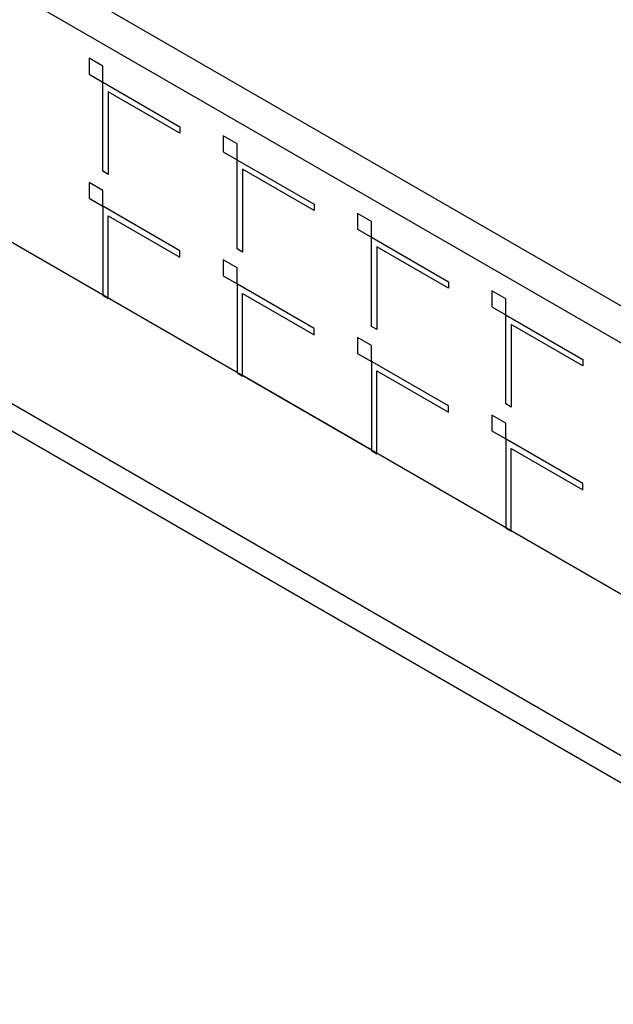
# Model space of a CAD drawing. Extents: x 0 to 594, y 0 to 420.
# Drawn here: x 130 to 206, y 99 to 225 of the extents above; entities that cross this region are included whole.
import ezdxf

# ---------------------------------------------------------------- set-up
doc = ezdxf.new("R2010")
doc.units = 0
doc.header["$LTSCALE"] = 32.67
doc.layers.add('40000_ISO', color=7, linetype='CONTINUOUS')

msp = doc.modelspace()

# ---------------------------------------------------------------- linework, layer by layer
at = {"layer": '40000_ISO', "color": 7, "linetype": 'CONTINUOUS'}
for p, q in [((136.25, 229.43), (275.26, 149.17)), ((279.29, 142.07), (132.11, 227.04)), ((138.59, 220.42), (138.59, 218.38)), ((140.36, 219.4), (138.59, 220.42)), ((140.36, 217.44), (140.36, 219.4)), ((138.59, 218.38), (140.29, 217.4)), ((140.36, 205.93), (140.36, 217.28)), ((140.43, 217.32), (150.26, 211.64)), ((141.06, 216.13), (141.06, 205.52)), ((150.26, 210.83), (141.06, 216.13)), ((150.26, 211.64), (150.26, 210.83)), ((155.82, 210.47), (155.82, 208.43)), ((157.59, 209.45), (155.82, 210.47)), ((155.82, 208.43), (157.52, 207.45)), ((157.59, 207.49), (157.59, 209.45)), ((157.59, 195.98), (157.59, 207.33)), ((157.66, 207.37), (167.49, 201.69)), ((141.06, 205.52), (140.36, 205.93)), ((158.3, 206.18), (158.3, 195.57)), ((167.49, 200.88), (158.3, 206.18)), ((294.05, 101.31), (117.28, 203.37)), ((138.59, 204.5), (138.59, 202.46)), ((140.36, 203.48), (138.59, 204.5)), ((140.36, 201.52), (140.36, 203.48)), ((138.59, 202.46), (140.29, 201.48)), ((140.36, 201.36), (140.36, 190.01)), ((150.26, 195.72), (140.43, 201.4)), ((167.49, 201.69), (167.49, 200.88)), ((141.06, 189.6), (141.06, 200.21)), ((141.06, 200.21), (150.26, 194.91)), ((173.06, 200.52), (173.06, 198.48)), ((174.83, 199.5), (173.06, 200.52)), ((173.06, 198.48), (174.76, 197.5)), ((174.83, 197.54), (174.83, 199.5)), ((174.83, 186.03), (174.83, 197.38)), ((174.9, 197.42), (184.73, 191.74)), ((158.3, 195.57), (157.59, 195.98)), ((175.53, 196.23), (175.53, 185.62)), ((184.73, 190.93), (175.53, 196.23)), ((150.26, 194.91), (150.26, 195.72)), ((155.82, 194.55), (155.82, 192.51)), ((157.59, 193.53), (155.82, 194.55)), ((157.59, 191.57), (157.59, 193.53)), ((155.82, 192.51), (157.52, 191.53)), ((157.59, 191.41), (157.59, 180.06)), ((167.49, 185.77), (157.66, 191.45)), ((184.73, 191.74), (184.73, 190.93)), ((140.36, 190.01), (141.06, 189.6)), ((158.3, 179.65), (158.3, 190.26)), ((158.3, 190.26), (167.49, 184.96)), ((190.29, 190.57), (190.29, 188.53)), ((192.06, 189.55), (190.29, 190.57)), ((192.06, 187.59), (192.06, 189.55)), ((105.96, 189.25), (355.86, 44.97)), ((190.29, 188.53), (191.99, 187.55)), ((103.05, 187.42), (358.46, 39.96)), ((192.06, 176.08), (192.06, 187.43)), ((192.13, 187.47), (201.96, 181.79)), ((167.49, 184.96), (167.49, 185.77)), ((175.53, 185.62), (174.83, 186.03)), ((192.77, 186.28), (192.77, 175.67)), ((201.96, 180.98), (192.77, 186.28)), ((173.06, 184.6), (173.06, 182.56)), ((174.83, 183.58), (173.06, 184.6)), ((174.83, 181.62), (174.83, 183.58)), ((173.06, 182.56), (174.76, 181.58)), ((174.83, 181.46), (174.83, 170.11)), ((184.73, 175.82), (174.9, 181.5)), ((201.96, 181.79), (201.96, 180.98)), ((157.59, 180.06), (158.3, 179.65)), ((174.86, 170.17), (158.37, 179.69)), ((175.53, 169.7), (175.53, 180.31)), ((175.53, 180.31), (184.73, 175.01)), ((184.73, 175.01), (184.73, 175.82)), ((192.77, 175.67), (192.06, 176.08)), ((190.29, 174.65), (190.29, 172.61)), ((192.06, 173.63), (190.29, 174.65)), ((192.06, 171.67), (192.06, 173.63)), ((190.29, 172.61), (191.99, 171.63)), ((192.06, 171.51), (192.06, 160.16)), ((201.96, 165.87), (192.13, 171.55)), ((174.83, 170.11), (175.53, 169.7)), ((192.77, 159.75), (192.77, 170.36)), ((192.77, 170.36), (201.96, 165.06)), ((201.96, 165.06), (201.96, 165.87)), ((192.06, 160.16), (192.77, 159.75))]:
    msp.add_line(p, q, dxfattribs=at)
for points in [[(140.29, 217.4), (140.29, 217.4), (140.29, 217.4), (140.29, 217.4), (140.29, 217.4), (140.29, 217.4), (140.29, 217.4), (140.3, 217.4), (140.3, 217.39), (140.3, 217.39), (140.3, 217.39), (140.3, 217.39), (140.3, 217.39), (140.3, 217.39), (140.3, 217.39), (140.3, 217.39), (140.31, 217.39), (140.31, 217.39), (140.31, 217.39), (140.31, 217.39), (140.31, 217.39), (140.31, 217.39), (140.31, 217.39), (140.31, 217.39), (140.31, 217.39), (140.32, 217.39), (140.32, 217.39), (140.32, 217.39), (140.32, 217.39), (140.32, 217.39), (140.32, 217.39), (140.32, 217.39), (140.32, 217.39), (140.32, 217.39), (140.32, 217.39), (140.32, 217.39), (140.33, 217.39), (140.33, 217.39), (140.33, 217.39), (140.33, 217.39), (140.33, 217.39), (140.33, 217.39), (140.33, 217.39), (140.33, 217.39), (140.33, 217.39), (140.33, 217.39), (140.33, 217.39), (140.34, 217.39), (140.34, 217.39), (140.34, 217.39)], [(140.34, 217.39), (140.34, 217.4), (140.34, 217.4), (140.34, 217.4), (140.34, 217.4), (140.34, 217.4), (140.34, 217.4), (140.34, 217.4), (140.34, 217.4), (140.34, 217.4), (140.34, 217.4), (140.34, 217.4), (140.35, 217.4), (140.35, 217.4), (140.35, 217.4), (140.35, 217.4), (140.35, 217.4), (140.35, 217.41), (140.35, 217.41), (140.35, 217.41), (140.35, 217.41), (140.35, 217.41), (140.35, 217.41), (140.35, 217.41), (140.35, 217.41), (140.35, 217.41), (140.35, 217.41), (140.35, 217.41), (140.35, 217.41), (140.35, 217.42), (140.35, 217.42), (140.35, 217.42), (140.35, 217.42), (140.35, 217.42), (140.36, 217.42), (140.36, 217.42), (140.36, 217.42), (140.36, 217.42), (140.36, 217.43), (140.36, 217.43), (140.36, 217.43), (140.36, 217.43), (140.36, 217.43), (140.36, 217.43), (140.36, 217.43), (140.36, 217.44), (140.36, 217.44), (140.36, 217.44), (140.36, 217.44), (140.36, 217.44)], [(140.38, 217.32), (140.38, 217.32), (140.38, 217.32), (140.38, 217.32), (140.38, 217.32), (140.37, 217.32), (140.37, 217.32), (140.37, 217.32), (140.37, 217.32), (140.37, 217.32), (140.37, 217.32), (140.37, 217.32), (140.37, 217.32), (140.37, 217.32), (140.37, 217.32), (140.37, 217.31), (140.37, 217.31), (140.37, 217.31), (140.37, 217.31), (140.37, 217.31), (140.37, 217.31), (140.37, 217.31), (140.36, 217.31), (140.36, 217.31), (140.36, 217.31), (140.36, 217.31), (140.36, 217.31), (140.36, 217.31), (140.36, 217.3), (140.36, 217.3), (140.36, 217.3), (140.36, 217.3), (140.36, 217.3), (140.36, 217.3), (140.36, 217.3), (140.36, 217.3), (140.36, 217.3), (140.36, 217.29), (140.36, 217.29), (140.36, 217.29), (140.36, 217.29), (140.36, 217.29), (140.36, 217.29), (140.36, 217.29), (140.36, 217.29), (140.36, 217.29), (140.36, 217.28), (140.36, 217.28), (140.36, 217.28), (140.36, 217.28), (140.36, 217.28), (140.36, 217.28), (140.36, 217.28)], [(140.43, 217.32), (140.43, 217.32), (140.43, 217.32), (140.43, 217.32), (140.42, 217.32), (140.42, 217.32), (140.42, 217.32), (140.42, 217.32), (140.42, 217.32), (140.42, 217.32), (140.42, 217.32), (140.42, 217.32), (140.42, 217.32), (140.41, 217.32), (140.41, 217.32), (140.41, 217.33), (140.41, 217.33), (140.41, 217.33), (140.41, 217.33), (140.41, 217.33), (140.41, 217.33), (140.41, 217.33), (140.4, 217.33), (140.4, 217.33), (140.4, 217.33), (140.4, 217.33), (140.4, 217.33), (140.4, 217.33), (140.4, 217.33), (140.4, 217.33), (140.4, 217.33), (140.4, 217.33), (140.39, 217.33), (140.39, 217.33), (140.39, 217.33), (140.39, 217.33), (140.39, 217.33), (140.39, 217.33), (140.39, 217.33), (140.39, 217.33), (140.39, 217.33), (140.39, 217.33), (140.39, 217.33), (140.39, 217.33), (140.38, 217.33), (140.38, 217.33), (140.38, 217.33), (140.38, 217.32), (140.38, 217.32), (140.38, 217.32), (140.38, 217.32), (140.38, 217.32), (140.38, 217.32)], [(157.52, 207.45), (157.52, 207.45), (157.52, 207.45), (157.52, 207.45), (157.53, 207.45), (157.53, 207.45), (157.53, 207.45), (157.53, 207.45), (157.53, 207.44), (157.53, 207.44), (157.53, 207.44), (157.53, 207.44), (157.54, 207.44), (157.54, 207.44), (157.54, 207.44), (157.54, 207.44), (157.54, 207.44), (157.54, 207.44), (157.54, 207.44), (157.54, 207.44), (157.54, 207.44), (157.55, 207.44), (157.55, 207.44), (157.55, 207.44), (157.55, 207.44), (157.55, 207.44), (157.55, 207.44), (157.55, 207.44), (157.55, 207.44), (157.55, 207.44), (157.55, 207.44), (157.56, 207.44), (157.56, 207.44), (157.56, 207.44), (157.56, 207.44), (157.56, 207.44), (157.56, 207.44), (157.56, 207.44), (157.56, 207.44), (157.56, 207.44), (157.56, 207.44), (157.56, 207.44), (157.57, 207.44), (157.57, 207.44), (157.57, 207.44), (157.57, 207.44), (157.57, 207.44), (157.57, 207.44), (157.57, 207.44), (157.57, 207.44)], [(157.57, 207.44), (157.57, 207.45), (157.57, 207.45), (157.57, 207.45), (157.57, 207.45), (157.57, 207.45), (157.58, 207.45), (157.58, 207.45), (157.58, 207.45), (157.58, 207.45), (157.58, 207.45), (157.58, 207.45), (157.58, 207.45), (157.58, 207.45), (157.58, 207.45), (157.58, 207.45), (157.58, 207.45), (157.58, 207.46), (157.58, 207.46), (157.58, 207.46), (157.58, 207.46), (157.58, 207.46), (157.58, 207.46), (157.59, 207.46), (157.59, 207.46), (157.59, 207.46), (157.59, 207.46), (157.59, 207.46), (157.59, 207.46), (157.59, 207.47), (157.59, 207.47), (157.59, 207.47), (157.59, 207.47), (157.59, 207.47), (157.59, 207.47), (157.59, 207.47), (157.59, 207.47), (157.59, 207.47), (157.59, 207.48), (157.59, 207.48), (157.59, 207.48), (157.59, 207.48), (157.59, 207.48), (157.59, 207.48), (157.59, 207.48), (157.59, 207.49), (157.59, 207.49), (157.59, 207.49), (157.59, 207.49), (157.59, 207.49)], [(157.61, 207.37), (157.61, 207.37), (157.61, 207.37), (157.61, 207.37), (157.61, 207.37), (157.61, 207.37), (157.61, 207.37), (157.61, 207.37), (157.61, 207.37), (157.61, 207.37), (157.61, 207.37), (157.61, 207.37), (157.6, 207.37), (157.6, 207.37), (157.6, 207.37), (157.6, 207.36), (157.6, 207.36), (157.6, 207.36), (157.6, 207.36), (157.6, 207.36), (157.6, 207.36), (157.6, 207.36), (157.6, 207.36), (157.6, 207.36), (157.6, 207.36), (157.6, 207.36), (157.6, 207.36), (157.6, 207.36), (157.6, 207.35), (157.6, 207.35), (157.6, 207.35), (157.6, 207.35), (157.6, 207.35), (157.59, 207.35), (157.59, 207.35), (157.59, 207.35), (157.59, 207.35), (157.59, 207.34), (157.59, 207.34), (157.59, 207.34), (157.59, 207.34), (157.59, 207.34), (157.59, 207.34), (157.59, 207.34), (157.59, 207.34), (157.59, 207.34), (157.59, 207.33), (157.59, 207.33), (157.59, 207.33), (157.59, 207.33), (157.59, 207.33), (157.59, 207.33), (157.59, 207.33)], [(157.66, 207.37), (157.66, 207.37), (157.66, 207.37), (157.66, 207.37), (157.66, 207.37), (157.66, 207.37), (157.66, 207.37), (157.66, 207.37), (157.65, 207.37), (157.65, 207.37), (157.65, 207.37), (157.65, 207.37), (157.65, 207.37), (157.65, 207.37), (157.65, 207.37), (157.65, 207.38), (157.65, 207.38), (157.64, 207.38), (157.64, 207.38), (157.64, 207.38), (157.64, 207.38), (157.64, 207.38), (157.64, 207.38), (157.64, 207.38), (157.64, 207.38), (157.64, 207.38), (157.63, 207.38), (157.63, 207.38), (157.63, 207.38), (157.63, 207.38), (157.63, 207.38), (157.63, 207.38), (157.63, 207.38), (157.63, 207.38), (157.63, 207.38), (157.63, 207.38), (157.63, 207.38), (157.62, 207.38), (157.62, 207.38), (157.62, 207.38), (157.62, 207.38), (157.62, 207.38), (157.62, 207.38), (157.62, 207.38), (157.62, 207.38), (157.62, 207.38), (157.62, 207.38), (157.62, 207.37), (157.62, 207.37), (157.61, 207.37), (157.61, 207.37), (157.61, 207.37), (157.61, 207.37)], [(140.29, 201.48), (140.29, 201.48), (140.29, 201.48), (140.29, 201.48), (140.29, 201.48), (140.29, 201.47), (140.29, 201.47), (140.3, 201.47), (140.3, 201.47), (140.3, 201.47), (140.3, 201.47), (140.3, 201.47), (140.3, 201.47), (140.3, 201.47), (140.3, 201.47), (140.3, 201.47), (140.31, 201.47), (140.31, 201.47), (140.31, 201.47), (140.31, 201.47), (140.31, 201.47), (140.31, 201.47), (140.31, 201.47), (140.31, 201.47), (140.31, 201.47), (140.32, 201.47), (140.32, 201.47), (140.32, 201.47), (140.32, 201.47), (140.32, 201.47), (140.32, 201.47), (140.32, 201.47), (140.32, 201.47), (140.32, 201.47), (140.32, 201.47), (140.32, 201.47), (140.33, 201.47), (140.33, 201.47), (140.33, 201.47), (140.33, 201.47), (140.33, 201.47), (140.33, 201.47), (140.33, 201.47), (140.33, 201.47), (140.33, 201.47), (140.33, 201.47), (140.33, 201.47), (140.34, 201.47), (140.34, 201.47), (140.34, 201.47)], [(140.34, 201.47), (140.34, 201.47), (140.34, 201.47), (140.34, 201.47), (140.34, 201.47), (140.34, 201.48), (140.34, 201.48), (140.34, 201.48), (140.34, 201.48), (140.34, 201.48), (140.34, 201.48), (140.34, 201.48), (140.35, 201.48), (140.35, 201.48), (140.35, 201.48), (140.35, 201.48), (140.35, 201.48), (140.35, 201.48), (140.35, 201.48), (140.35, 201.48), (140.35, 201.49), (140.35, 201.49), (140.35, 201.49), (140.35, 201.49), (140.35, 201.49), (140.35, 201.49), (140.35, 201.49), (140.35, 201.49), (140.35, 201.49), (140.35, 201.49), (140.35, 201.5), (140.35, 201.5), (140.35, 201.5), (140.35, 201.5), (140.36, 201.5), (140.36, 201.5), (140.36, 201.5), (140.36, 201.5), (140.36, 201.5), (140.36, 201.51), (140.36, 201.51), (140.36, 201.51), (140.36, 201.51), (140.36, 201.51), (140.36, 201.51), (140.36, 201.51), (140.36, 201.51), (140.36, 201.52), (140.36, 201.52), (140.36, 201.52)], [(140.38, 201.4), (140.38, 201.4), (140.38, 201.4), (140.38, 201.4), (140.38, 201.4), (140.37, 201.4), (140.37, 201.4), (140.37, 201.4), (140.37, 201.4), (140.37, 201.4), (140.37, 201.4), (140.37, 201.4), (140.37, 201.39), (140.37, 201.39), (140.37, 201.39), (140.37, 201.39), (140.37, 201.39), (140.37, 201.39), (140.37, 201.39), (140.37, 201.39), (140.37, 201.39), (140.37, 201.39), (140.36, 201.39), (140.36, 201.39), (140.36, 201.39), (140.36, 201.39), (140.36, 201.38), (140.36, 201.38), (140.36, 201.38), (140.36, 201.38), (140.36, 201.38), (140.36, 201.38), (140.36, 201.38), (140.36, 201.38), (140.36, 201.38), (140.36, 201.37), (140.36, 201.37), (140.36, 201.37), (140.36, 201.37), (140.36, 201.37), (140.36, 201.37), (140.36, 201.37), (140.36, 201.37), (140.36, 201.37), (140.36, 201.36), (140.36, 201.36), (140.36, 201.36), (140.36, 201.36), (140.36, 201.36), (140.36, 201.36), (140.36, 201.36), (140.36, 201.36), (140.36, 201.36)], [(140.43, 201.4), (140.43, 201.4), (140.43, 201.4), (140.43, 201.4), (140.42, 201.4), (140.42, 201.4), (140.42, 201.4), (140.42, 201.4), (140.42, 201.4), (140.42, 201.4), (140.42, 201.4), (140.42, 201.4), (140.42, 201.4), (140.41, 201.4), (140.41, 201.4), (140.41, 201.4), (140.41, 201.4), (140.41, 201.4), (140.41, 201.4), (140.41, 201.4), (140.41, 201.4), (140.41, 201.4), (140.4, 201.41), (140.4, 201.41), (140.4, 201.41), (140.4, 201.41), (140.4, 201.41), (140.4, 201.41), (140.4, 201.41), (140.4, 201.41), (140.4, 201.41), (140.4, 201.41), (140.39, 201.41), (140.39, 201.41), (140.39, 201.41), (140.39, 201.41), (140.39, 201.41), (140.39, 201.41), (140.39, 201.41), (140.39, 201.4), (140.39, 201.4), (140.39, 201.4), (140.39, 201.4), (140.39, 201.4), (140.38, 201.4), (140.38, 201.4), (140.38, 201.4), (140.38, 201.4), (140.38, 201.4), (140.38, 201.4), (140.38, 201.4), (140.38, 201.4), (140.38, 201.4)], [(174.76, 197.5), (174.76, 197.5), (174.76, 197.5), (174.76, 197.5), (174.76, 197.5), (174.76, 197.5), (174.76, 197.5), (174.76, 197.5), (174.76, 197.49), (174.77, 197.49), (174.77, 197.49), (174.77, 197.49), (174.77, 197.49), (174.77, 197.49), (174.77, 197.49), (174.77, 197.49), (174.77, 197.49), (174.78, 197.49), (174.78, 197.49), (174.78, 197.49), (174.78, 197.49), (174.78, 197.49), (174.78, 197.49), (174.78, 197.49), (174.78, 197.49), (174.78, 197.49), (174.79, 197.49), (174.79, 197.49), (174.79, 197.49), (174.79, 197.49), (174.79, 197.49), (174.79, 197.49), (174.79, 197.49), (174.79, 197.49), (174.79, 197.49), (174.79, 197.49), (174.79, 197.49), (174.8, 197.49), (174.8, 197.49), (174.8, 197.49), (174.8, 197.49), (174.8, 197.49), (174.8, 197.49), (174.8, 197.49), (174.8, 197.49), (174.8, 197.49), (174.8, 197.49), (174.8, 197.49), (174.8, 197.49), (174.81, 197.49)], [(174.81, 197.49), (174.81, 197.5), (174.81, 197.5), (174.81, 197.5), (174.81, 197.5), (174.81, 197.5), (174.81, 197.5), (174.81, 197.5), (174.81, 197.5), (174.81, 197.5), (174.81, 197.5), (174.81, 197.5), (174.81, 197.5), (174.81, 197.5), (174.81, 197.5), (174.82, 197.5), (174.82, 197.5), (174.82, 197.51), (174.82, 197.51), (174.82, 197.51), (174.82, 197.51), (174.82, 197.51), (174.82, 197.51), (174.82, 197.51), (174.82, 197.51), (174.82, 197.51), (174.82, 197.51), (174.82, 197.51), (174.82, 197.51), (174.82, 197.52), (174.82, 197.52), (174.82, 197.52), (174.82, 197.52), (174.82, 197.52), (174.82, 197.52), (174.82, 197.52), (174.82, 197.52), (174.82, 197.52), (174.82, 197.53), (174.83, 197.53), (174.83, 197.53), (174.83, 197.53), (174.83, 197.53), (174.83, 197.53), (174.83, 197.53), (174.83, 197.54), (174.83, 197.54), (174.83, 197.54), (174.83, 197.54), (174.83, 197.54)], [(174.85, 197.42), (174.85, 197.42), (174.85, 197.42), (174.84, 197.42), (174.84, 197.42), (174.84, 197.42), (174.84, 197.42), (174.84, 197.42), (174.84, 197.42), (174.84, 197.42), (174.84, 197.42), (174.84, 197.42), (174.84, 197.42), (174.84, 197.42), (174.84, 197.42), (174.84, 197.41), (174.84, 197.41), (174.84, 197.41), (174.84, 197.41), (174.83, 197.41), (174.83, 197.41), (174.83, 197.41), (174.83, 197.41), (174.83, 197.41), (174.83, 197.41), (174.83, 197.41), (174.83, 197.41), (174.83, 197.41), (174.83, 197.4), (174.83, 197.4), (174.83, 197.4), (174.83, 197.4), (174.83, 197.4), (174.83, 197.4), (174.83, 197.4), (174.83, 197.4), (174.83, 197.4), (174.83, 197.39), (174.83, 197.39), (174.83, 197.39), (174.83, 197.39), (174.83, 197.39), (174.83, 197.39), (174.83, 197.39), (174.83, 197.39), (174.83, 197.39), (174.83, 197.38), (174.83, 197.38), (174.83, 197.38), (174.83, 197.38), (174.83, 197.38), (174.83, 197.38), (174.83, 197.38)], [(174.9, 197.42), (174.9, 197.42), (174.89, 197.42), (174.89, 197.42), (174.89, 197.42), (174.89, 197.42), (174.89, 197.42), (174.89, 197.42), (174.89, 197.42), (174.89, 197.42), (174.89, 197.42), (174.89, 197.42), (174.88, 197.42), (174.88, 197.42), (174.88, 197.42), (174.88, 197.43), (174.88, 197.43), (174.88, 197.43), (174.88, 197.43), (174.88, 197.43), (174.88, 197.43), (174.87, 197.43), (174.87, 197.43), (174.87, 197.43), (174.87, 197.43), (174.87, 197.43), (174.87, 197.43), (174.87, 197.43), (174.87, 197.43), (174.87, 197.43), (174.87, 197.43), (174.86, 197.43), (174.86, 197.43), (174.86, 197.43), (174.86, 197.43), (174.86, 197.43), (174.86, 197.43), (174.86, 197.43), (174.86, 197.43), (174.86, 197.43), (174.86, 197.43), (174.86, 197.43), (174.85, 197.43), (174.85, 197.43), (174.85, 197.43), (174.85, 197.43), (174.85, 197.43), (174.85, 197.42), (174.85, 197.42), (174.85, 197.42), (174.85, 197.42), (174.85, 197.42), (174.85, 197.42)], [(157.52, 191.53), (157.52, 191.53), (157.52, 191.53), (157.52, 191.53), (157.53, 191.53), (157.53, 191.52), (157.53, 191.52), (157.53, 191.52), (157.53, 191.52), (157.53, 191.52), (157.53, 191.52), (157.53, 191.52), (157.54, 191.52), (157.54, 191.52), (157.54, 191.52), (157.54, 191.52), (157.54, 191.52), (157.54, 191.52), (157.54, 191.52), (157.54, 191.52), (157.54, 191.52), (157.55, 191.52), (157.55, 191.52), (157.55, 191.52), (157.55, 191.52), (157.55, 191.52), (157.55, 191.52), (157.55, 191.52), (157.55, 191.52), (157.55, 191.52), (157.55, 191.52), (157.56, 191.52), (157.56, 191.52), (157.56, 191.52), (157.56, 191.52), (157.56, 191.52), (157.56, 191.52), (157.56, 191.52), (157.56, 191.52), (157.56, 191.52), (157.56, 191.52), (157.56, 191.52), (157.57, 191.52), (157.57, 191.52), (157.57, 191.52), (157.57, 191.52), (157.57, 191.52), (157.57, 191.52), (157.57, 191.52), (157.57, 191.52)], [(157.57, 191.52), (157.57, 191.52), (157.57, 191.52), (157.57, 191.52), (157.57, 191.52), (157.57, 191.53), (157.58, 191.53), (157.58, 191.53), (157.58, 191.53), (157.58, 191.53), (157.58, 191.53), (157.58, 191.53), (157.58, 191.53), (157.58, 191.53), (157.58, 191.53), (157.58, 191.53), (157.58, 191.53), (157.58, 191.53), (157.58, 191.53), (157.58, 191.53), (157.58, 191.54), (157.58, 191.54), (157.58, 191.54), (157.59, 191.54), (157.59, 191.54), (157.59, 191.54), (157.59, 191.54), (157.59, 191.54), (157.59, 191.54), (157.59, 191.54), (157.59, 191.55), (157.59, 191.55), (157.59, 191.55), (157.59, 191.55), (157.59, 191.55), (157.59, 191.55), (157.59, 191.55), (157.59, 191.55), (157.59, 191.55), (157.59, 191.56), (157.59, 191.56), (157.59, 191.56), (157.59, 191.56), (157.59, 191.56), (157.59, 191.56), (157.59, 191.56), (157.59, 191.56), (157.59, 191.57), (157.59, 191.57), (157.59, 191.57)], [(157.61, 191.45), (157.61, 191.45), (157.61, 191.45), (157.61, 191.45), (157.61, 191.45), (157.61, 191.45), (157.61, 191.45), (157.61, 191.45), (157.61, 191.45), (157.61, 191.45), (157.61, 191.45), (157.61, 191.45), (157.6, 191.44), (157.6, 191.44), (157.6, 191.44), (157.6, 191.44), (157.6, 191.44), (157.6, 191.44), (157.6, 191.44), (157.6, 191.44), (157.6, 191.44), (157.6, 191.44), (157.6, 191.44), (157.6, 191.44), (157.6, 191.44), (157.6, 191.44), (157.6, 191.43), (157.6, 191.43), (157.6, 191.43), (157.6, 191.43), (157.6, 191.43), (157.6, 191.43), (157.6, 191.43), (157.59, 191.43), (157.59, 191.43), (157.59, 191.42), (157.59, 191.42), (157.59, 191.42), (157.59, 191.42), (157.59, 191.42), (157.59, 191.42), (157.59, 191.42), (157.59, 191.42), (157.59, 191.42), (157.59, 191.41), (157.59, 191.41), (157.59, 191.41), (157.59, 191.41), (157.59, 191.41), (157.59, 191.41), (157.59, 191.41), (157.59, 191.41), (157.59, 191.41)], [(157.66, 191.45), (157.66, 191.45), (157.66, 191.45), (157.66, 191.45), (157.66, 191.45), (157.66, 191.45), (157.66, 191.45), (157.66, 191.45), (157.65, 191.45), (157.65, 191.45), (157.65, 191.45), (157.65, 191.45), (157.65, 191.45), (157.65, 191.45), (157.65, 191.45), (157.65, 191.45), (157.65, 191.45), (157.64, 191.45), (157.64, 191.45), (157.64, 191.45), (157.64, 191.45), (157.64, 191.45), (157.64, 191.46), (157.64, 191.46), (157.64, 191.46), (157.64, 191.46), (157.63, 191.46), (157.63, 191.46), (157.63, 191.46), (157.63, 191.46), (157.63, 191.46), (157.63, 191.46), (157.63, 191.46), (157.63, 191.46), (157.63, 191.46), (157.63, 191.46), (157.63, 191.46), (157.62, 191.46), (157.62, 191.46), (157.62, 191.45), (157.62, 191.45), (157.62, 191.45), (157.62, 191.45), (157.62, 191.45), (157.62, 191.45), (157.62, 191.45), (157.62, 191.45), (157.62, 191.45), (157.62, 191.45), (157.61, 191.45), (157.61, 191.45), (157.61, 191.45), (157.61, 191.45)], [(191.99, 187.55), (191.99, 187.55), (191.99, 187.55), (191.99, 187.55), (191.99, 187.55), (192, 187.55), (192, 187.55), (192, 187.55), (192, 187.54), (192, 187.54), (192, 187.54), (192, 187.54), (192, 187.54), (192.01, 187.54), (192.01, 187.54), (192.01, 187.54), (192.01, 187.54), (192.01, 187.54), (192.01, 187.54), (192.01, 187.54), (192.01, 187.54), (192.01, 187.54), (192.01, 187.54), (192.02, 187.54), (192.02, 187.54), (192.02, 187.54), (192.02, 187.54), (192.02, 187.54), (192.02, 187.54), (192.02, 187.54), (192.02, 187.54), (192.02, 187.54), (192.02, 187.54), (192.03, 187.54), (192.03, 187.54), (192.03, 187.54), (192.03, 187.54), (192.03, 187.54), (192.03, 187.54), (192.03, 187.54), (192.03, 187.54), (192.03, 187.54), (192.03, 187.54), (192.03, 187.54), (192.04, 187.54), (192.04, 187.54), (192.04, 187.54), (192.04, 187.54), (192.04, 187.54), (192.04, 187.54)], [(192.04, 187.54), (192.04, 187.55), (192.04, 187.55), (192.04, 187.55), (192.04, 187.55), (192.04, 187.55), (192.04, 187.55), (192.04, 187.55), (192.05, 187.55), (192.05, 187.55), (192.05, 187.55), (192.05, 187.55), (192.05, 187.55), (192.05, 187.55), (192.05, 187.55), (192.05, 187.55), (192.05, 187.55), (192.05, 187.56), (192.05, 187.56), (192.05, 187.56), (192.05, 187.56), (192.05, 187.56), (192.05, 187.56), (192.05, 187.56), (192.05, 187.56), (192.05, 187.56), (192.06, 187.56), (192.06, 187.56), (192.06, 187.56), (192.06, 187.57), (192.06, 187.57), (192.06, 187.57), (192.06, 187.57), (192.06, 187.57), (192.06, 187.57), (192.06, 187.57), (192.06, 187.57), (192.06, 187.57), (192.06, 187.58), (192.06, 187.58), (192.06, 187.58), (192.06, 187.58), (192.06, 187.58), (192.06, 187.58), (192.06, 187.58), (192.06, 187.59), (192.06, 187.59), (192.06, 187.59), (192.06, 187.59), (192.06, 187.59)], [(192.08, 187.47), (192.08, 187.47), (192.08, 187.47), (192.08, 187.47), (192.08, 187.47), (192.08, 187.47), (192.08, 187.47), (192.08, 187.47), (192.08, 187.47), (192.07, 187.47), (192.07, 187.47), (192.07, 187.47), (192.07, 187.47), (192.07, 187.47), (192.07, 187.47), (192.07, 187.46), (192.07, 187.46), (192.07, 187.46), (192.07, 187.46), (192.07, 187.46), (192.07, 187.46), (192.07, 187.46), (192.07, 187.46), (192.07, 187.46), (192.07, 187.46), (192.07, 187.46), (192.07, 187.46), (192.07, 187.46), (192.07, 187.45), (192.06, 187.45), (192.06, 187.45), (192.06, 187.45), (192.06, 187.45), (192.06, 187.45), (192.06, 187.45), (192.06, 187.45), (192.06, 187.45), (192.06, 187.44), (192.06, 187.44), (192.06, 187.44), (192.06, 187.44), (192.06, 187.44), (192.06, 187.44), (192.06, 187.44), (192.06, 187.44), (192.06, 187.44), (192.06, 187.43), (192.06, 187.43), (192.06, 187.43), (192.06, 187.43), (192.06, 187.43), (192.06, 187.43), (192.06, 187.43)], [(192.13, 187.47), (192.13, 187.47), (192.13, 187.47), (192.13, 187.47), (192.13, 187.47), (192.13, 187.47), (192.12, 187.47), (192.12, 187.47), (192.12, 187.47), (192.12, 187.47), (192.12, 187.47), (192.12, 187.47), (192.12, 187.47), (192.12, 187.47), (192.12, 187.47), (192.12, 187.48), (192.11, 187.48), (192.11, 187.48), (192.11, 187.48), (192.11, 187.48), (192.11, 187.48), (192.11, 187.48), (192.11, 187.48), (192.11, 187.48), (192.1, 187.48), (192.1, 187.48), (192.1, 187.48), (192.1, 187.48), (192.1, 187.48), (192.1, 187.48), (192.1, 187.48), (192.1, 187.48), (192.1, 187.48), (192.1, 187.48), (192.1, 187.48), (192.1, 187.48), (192.09, 187.48), (192.09, 187.48), (192.09, 187.48), (192.09, 187.48), (192.09, 187.48), (192.09, 187.48), (192.09, 187.48), (192.09, 187.48), (192.09, 187.48), (192.09, 187.48), (192.09, 187.48), (192.08, 187.47), (192.08, 187.47), (192.08, 187.47), (192.08, 187.47), (192.08, 187.47), (192.08, 187.47)], [(174.76, 181.58), (174.76, 181.58), (174.76, 181.58), (174.76, 181.58), (174.76, 181.58), (174.76, 181.57), (174.76, 181.57), (174.76, 181.57), (174.76, 181.57), (174.77, 181.57), (174.77, 181.57), (174.77, 181.57), (174.77, 181.57), (174.77, 181.57), (174.77, 181.57), (174.77, 181.57), (174.77, 181.57), (174.78, 181.57), (174.78, 181.57), (174.78, 181.57), (174.78, 181.57), (174.78, 181.57), (174.78, 181.57), (174.78, 181.57), (174.78, 181.57), (174.78, 181.57), (174.79, 181.57), (174.79, 181.57), (174.79, 181.57), (174.79, 181.57), (174.79, 181.57), (174.79, 181.57), (174.79, 181.57), (174.79, 181.57), (174.79, 181.57), (174.79, 181.57), (174.79, 181.57), (174.8, 181.57), (174.8, 181.57), (174.8, 181.57), (174.8, 181.57), (174.8, 181.57), (174.8, 181.57), (174.8, 181.57), (174.8, 181.57), (174.8, 181.57), (174.8, 181.57), (174.8, 181.57), (174.8, 181.57), (174.81, 181.57)], [(174.81, 181.57), (174.81, 181.57), (174.81, 181.57), (174.81, 181.57), (174.81, 181.57), (174.81, 181.58), (174.81, 181.58), (174.81, 181.58), (174.81, 181.58), (174.81, 181.58), (174.81, 181.58), (174.81, 181.58), (174.81, 181.58), (174.81, 181.58), (174.81, 181.58), (174.82, 181.58), (174.82, 181.58), (174.82, 181.58), (174.82, 181.58), (174.82, 181.58), (174.82, 181.59), (174.82, 181.59), (174.82, 181.59), (174.82, 181.59), (174.82, 181.59), (174.82, 181.59), (174.82, 181.59), (174.82, 181.59), (174.82, 181.59), (174.82, 181.59), (174.82, 181.6), (174.82, 181.6), (174.82, 181.6), (174.82, 181.6), (174.82, 181.6), (174.82, 181.6), (174.82, 181.6), (174.82, 181.6), (174.82, 181.6), (174.83, 181.61), (174.83, 181.61), (174.83, 181.61), (174.83, 181.61), (174.83, 181.61), (174.83, 181.61), (174.83, 181.61), (174.83, 181.61), (174.83, 181.62), (174.83, 181.62), (174.83, 181.62)], [(174.85, 181.5), (174.85, 181.5), (174.85, 181.5), (174.84, 181.5), (174.84, 181.5), (174.84, 181.5), (174.84, 181.5), (174.84, 181.5), (174.84, 181.5), (174.84, 181.5), (174.84, 181.5), (174.84, 181.5), (174.84, 181.49), (174.84, 181.49), (174.84, 181.49), (174.84, 181.49), (174.84, 181.49), (174.84, 181.49), (174.84, 181.49), (174.83, 181.49), (174.83, 181.49), (174.83, 181.49), (174.83, 181.49), (174.83, 181.49), (174.83, 181.49), (174.83, 181.49), (174.83, 181.48), (174.83, 181.48), (174.83, 181.48), (174.83, 181.48), (174.83, 181.48), (174.83, 181.48), (174.83, 181.48), (174.83, 181.48), (174.83, 181.48), (174.83, 181.47), (174.83, 181.47), (174.83, 181.47), (174.83, 181.47), (174.83, 181.47), (174.83, 181.47), (174.83, 181.47), (174.83, 181.47), (174.83, 181.47), (174.83, 181.46), (174.83, 181.46), (174.83, 181.46), (174.83, 181.46), (174.83, 181.46), (174.83, 181.46), (174.83, 181.46), (174.83, 181.46), (174.83, 181.46)], [(174.9, 181.5), (174.9, 181.5), (174.89, 181.5), (174.89, 181.5), (174.89, 181.5), (174.89, 181.5), (174.89, 181.5), (174.89, 181.5), (174.89, 181.5), (174.89, 181.5), (174.89, 181.5), (174.89, 181.5), (174.88, 181.5), (174.88, 181.5), (174.88, 181.5), (174.88, 181.5), (174.88, 181.5), (174.88, 181.5), (174.88, 181.5), (174.88, 181.5), (174.88, 181.5), (174.87, 181.5), (174.87, 181.51), (174.87, 181.51), (174.87, 181.51), (174.87, 181.51), (174.87, 181.51), (174.87, 181.51), (174.87, 181.51), (174.87, 181.51), (174.87, 181.51), (174.86, 181.51), (174.86, 181.51), (174.86, 181.51), (174.86, 181.51), (174.86, 181.51), (174.86, 181.51), (174.86, 181.51), (174.86, 181.51), (174.86, 181.5), (174.86, 181.5), (174.86, 181.5), (174.85, 181.5), (174.85, 181.5), (174.85, 181.5), (174.85, 181.5), (174.85, 181.5), (174.85, 181.5), (174.85, 181.5), (174.85, 181.5), (174.85, 181.5), (174.85, 181.5), (174.85, 181.5)], [(191.99, 171.63), (191.99, 171.63), (191.99, 171.63), (191.99, 171.63), (191.99, 171.63), (192, 171.62), (192, 171.62), (192, 171.62), (192, 171.62), (192, 171.62), (192, 171.62), (192, 171.62), (192, 171.62), (192.01, 171.62), (192.01, 171.62), (192.01, 171.62), (192.01, 171.62), (192.01, 171.62), (192.01, 171.62), (192.01, 171.62), (192.01, 171.62), (192.01, 171.62), (192.01, 171.62), (192.02, 171.62), (192.02, 171.62), (192.02, 171.62), (192.02, 171.62), (192.02, 171.62), (192.02, 171.62), (192.02, 171.62), (192.02, 171.62), (192.02, 171.62), (192.02, 171.62), (192.03, 171.62), (192.03, 171.62), (192.03, 171.62), (192.03, 171.62), (192.03, 171.62), (192.03, 171.62), (192.03, 171.62), (192.03, 171.62), (192.03, 171.62), (192.03, 171.62), (192.03, 171.62), (192.04, 171.62), (192.04, 171.62), (192.04, 171.62), (192.04, 171.62), (192.04, 171.62), (192.04, 171.62)], [(192.04, 171.62), (192.04, 171.62), (192.04, 171.62), (192.04, 171.62), (192.04, 171.62), (192.04, 171.63), (192.04, 171.63), (192.04, 171.63), (192.05, 171.63), (192.05, 171.63), (192.05, 171.63), (192.05, 171.63), (192.05, 171.63), (192.05, 171.63), (192.05, 171.63), (192.05, 171.63), (192.05, 171.63), (192.05, 171.63), (192.05, 171.63), (192.05, 171.63), (192.05, 171.64), (192.05, 171.64), (192.05, 171.64), (192.05, 171.64), (192.05, 171.64), (192.05, 171.64), (192.06, 171.64), (192.06, 171.64), (192.06, 171.64), (192.06, 171.64), (192.06, 171.65), (192.06, 171.65), (192.06, 171.65), (192.06, 171.65), (192.06, 171.65), (192.06, 171.65), (192.06, 171.65), (192.06, 171.65), (192.06, 171.65), (192.06, 171.66), (192.06, 171.66), (192.06, 171.66), (192.06, 171.66), (192.06, 171.66), (192.06, 171.66), (192.06, 171.66), (192.06, 171.66), (192.06, 171.67), (192.06, 171.67), (192.06, 171.67)], [(192.08, 171.55), (192.08, 171.55), (192.08, 171.55), (192.08, 171.55), (192.08, 171.55), (192.08, 171.55), (192.08, 171.55), (192.08, 171.55), (192.08, 171.55), (192.07, 171.55), (192.07, 171.55), (192.07, 171.55), (192.07, 171.54), (192.07, 171.54), (192.07, 171.54), (192.07, 171.54), (192.07, 171.54), (192.07, 171.54), (192.07, 171.54), (192.07, 171.54), (192.07, 171.54), (192.07, 171.54), (192.07, 171.54), (192.07, 171.54), (192.07, 171.54), (192.07, 171.54), (192.07, 171.53), (192.07, 171.53), (192.07, 171.53), (192.06, 171.53), (192.06, 171.53), (192.06, 171.53), (192.06, 171.53), (192.06, 171.53), (192.06, 171.53), (192.06, 171.52), (192.06, 171.52), (192.06, 171.52), (192.06, 171.52), (192.06, 171.52), (192.06, 171.52), (192.06, 171.52), (192.06, 171.52), (192.06, 171.52), (192.06, 171.51), (192.06, 171.51), (192.06, 171.51), (192.06, 171.51), (192.06, 171.51), (192.06, 171.51), (192.06, 171.51), (192.06, 171.51), (192.06, 171.51)], [(192.13, 171.55), (192.13, 171.55), (192.13, 171.55), (192.13, 171.55), (192.13, 171.55), (192.13, 171.55), (192.12, 171.55), (192.12, 171.55), (192.12, 171.55), (192.12, 171.55), (192.12, 171.55), (192.12, 171.55), (192.12, 171.55), (192.12, 171.55), (192.12, 171.55), (192.12, 171.55), (192.11, 171.55), (192.11, 171.55), (192.11, 171.55), (192.11, 171.55), (192.11, 171.55), (192.11, 171.55), (192.11, 171.56), (192.11, 171.56), (192.1, 171.56), (192.1, 171.56), (192.1, 171.56), (192.1, 171.56), (192.1, 171.56), (192.1, 171.56), (192.1, 171.56), (192.1, 171.56), (192.1, 171.56), (192.1, 171.56), (192.1, 171.56), (192.1, 171.56), (192.09, 171.56), (192.09, 171.56), (192.09, 171.56), (192.09, 171.55), (192.09, 171.55), (192.09, 171.55), (192.09, 171.55), (192.09, 171.55), (192.09, 171.55), (192.09, 171.55), (192.09, 171.55), (192.08, 171.55), (192.08, 171.55), (192.08, 171.55), (192.08, 171.55), (192.08, 171.55), (192.08, 171.55)]]:
    msp.add_lwpolyline(points, dxfattribs=at)

doc.saveas('drawing.dxf')
